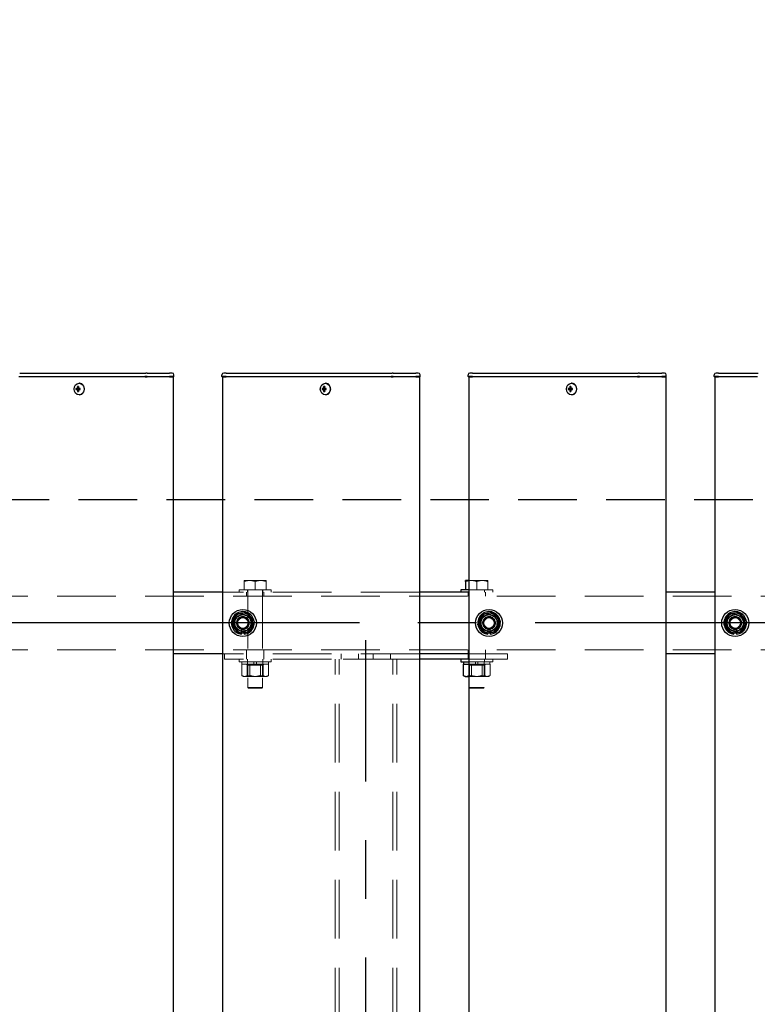
# Model space of a CAD drawing. Extents: x 0 to 21000, y 0 to 14850.
# Drawn here: x 9894 to 10493, y 11558 to 12357 of the extents above; entities that cross this region are included whole.
import ezdxf

# ---------------------------------------------------------------- set-up
doc = ezdxf.new("R2010")
doc.units = 0
doc.header["$LTSCALE"] = 15
doc.linetypes.add('CENTER2', pattern=[28.575, 19.05, -3.175, 3.175, -3.175])
doc.linetypes.add('HIDDEN2', pattern=[4.7625, 3.175, -1.5875])
doc.layers.get('DEFPOINTS').update_dxf_attribs({"linetype": 'CONTINUOUS'})
for name, color, linetype in [('P001', 131, 'CONTINUOUS'), ('P919', 75, 'CONTINUOUS'), ('P_1CENTER', 2, 'CONTINUOUS'), ('P_2DIM', 6, 'CONTINUOUS')]:
    doc.layers.add(name, color=color, linetype=linetype)
doc.layers.add('P902（隠線）', color=147, linetype='CONTINUOUS', lineweight=5, true_color=0x3f6f7f)
doc.styles.add('BIGFONT', font='simplex.shx', dxfattribs={"bigfont": 'bigfont.shx'})
doc.dimstyles.new('DIMBIGFONT$0', dxfattribs={"dimscale": 50, "dimtxt": 3, "dimasz": 2, "dimexe": 1.5, "dimexo": 3, "dimgap": 0.75, "dimtad": 1, "dimdec": 1, "dimdsep": 46, "dimtxsty": 'BIGFONT', "dimsah": 1, "dimcen": 0, "dimclrt": 230, "dimadec": 1, "dimazin": 2, "dimtfac": 0.6, "dimtdec": 1, "dimtofl": 0, "dimtmove": 2, "dimatfit": 3, "dimfxl": 1, "dimtvp": 1, "dimtolj": 1, "dimarcsym": 0})

# ---------------------------------------------------------------- blocks, each defined once
blk = doc.blocks.new('*D28')
at = {"layer": 'DEFPOINTS', "color": 0}
for p in [(10875.19, 13067.47), (3475.19, 11923.95), (10875.19, 11878.2)]:
    blk.add_point(p, dxfattribs=at)
at = {"layer": 'P_2DIM', "color": 0, "lineweight": -2}
for p, q in [((3475.19, 12073.95), (3475.19, 13142.47)), ((10875.19, 12028.2), (10875.19, 13142.47)), ((3575.19, 13067.47), (10775.19, 13067.47))]:
    blk.add_line(p, q, dxfattribs=at)
at = {"layer": 'P_2DIM', "color": 0}
for points in [[(3575.19, 13084.14), (3575.19, 13050.8), (3475.19, 13067.47)], [(10775.19, 13084.14), (10775.19, 13050.8), (10875.19, 13067.47)]]:
    blk.add_solid(points, dxfattribs=at)
at = {"layer": 'P_2DIM', "color": 230, "insert": (7114.47, 13179.97), "char_height": 150, "attachment_point": 5, "style": 'BIGFONT'}
blk.add_mtext('\\A1;200x37@7400', dxfattribs=at)
blk = doc.blocks.new('*D20')
at = {"layer": 'DEFPOINTS', "color": 0}
for p in [(3375.19, 13467.47), (3375.19, 11891.7), (10975.19, 11891.7)]:
    blk.add_point(p, dxfattribs=at)
at = {"layer": 'P_2DIM', "color": 0, "lineweight": -2}
for p, q in [((3375.19, 12041.7), (3375.19, 13542.47)), ((10975.19, 12041.7), (10975.19, 13542.47)), ((10875.19, 13467.47), (3475.19, 13467.47))]:
    blk.add_line(p, q, dxfattribs=at)
at = {"layer": 'P_2DIM', "color": 0}
for points in [[(3475.19, 13484.14), (3475.19, 13450.8), (3375.19, 13467.47)], [(10875.19, 13484.14), (10875.19, 13450.8), (10975.19, 13467.47)]]:
    blk.add_solid(points, dxfattribs=at)
at = {"layer": 'P_2DIM', "color": 230, "insert": (7175.19, 13579.97), "char_height": 150, "attachment_point": 5, "style": 'BIGFONT'}
blk.add_mtext('\\A1;7600', dxfattribs=at)

msp = doc.modelspace()

# ---------------------------------------------------------------- linework, layer by layer
at = {"layer": 'P001'}
for p, q in [((9893.14, 12067.45), (9995.67, 12067.45)), ((9995.79, 12067.2), (9893.26, 12067.2)), ((9893.89, 12070.2), (9996.42, 12070.2)), ((9997.42, 12067.45), (9995.67, 12067.45)), ((9995.79, 12067.2), (9997.42, 12067.2)), ((9997.42, 12070.2), (9996.42, 12070.2)), ((9997.42, 12070.2), (10014.19, 12070.2)), ((9997.42, 12067.45), (10015.69, 12067.45)), ((10015.69, 12067.2), (9997.42, 12067.2)), ((10014.19, 12070.2), (10015.69, 12070.2)), ((10017.69, 12070.2), (10015.69, 12070.2)), ((10019.19, 12067.45), (10015.69, 12067.45)), ((10015.69, 12067.2), (10018.94, 12067.2)), ((10018.69, 12067.2), (10018.69, 9867.2)), ((10018.94, 12067.2), (10019.19, 12067.45)), ((10019.19, 12067.45), (10019.19, 12068.7)), ((10058.19, 12067.45), (10058.19, 12068.7)), ((10061.69, 12067.45), (10058.19, 12067.45)), ((10058.44, 12067.2), (10058.19, 12067.45)), ((10058.44, 12067.2), (10061.69, 12067.2)), ((10058.69, 12067.2), (10058.69, 9867.2)), ((10061.69, 12070.2), (10059.69, 12070.2)), ((10061.69, 12070.2), (10091.89, 12070.2)), ((10061.69, 12067.45), (10091.89, 12067.45)), ((10091.89, 12067.2), (10061.69, 12067.2)), ((10091.89, 12070.2), (10093.89, 12070.2)), ((10091.89, 12067.45), (10093.14, 12067.45)), ((10093.26, 12067.2), (10091.89, 12067.2)), ((10093.14, 12067.45), (10195.67, 12067.45)), ((10195.79, 12067.2), (10093.26, 12067.2)), ((10093.89, 12070.2), (10196.42, 12070.2)), ((10197.42, 12067.45), (10195.67, 12067.45)), ((10195.79, 12067.2), (10197.42, 12067.2)), ((10197.42, 12070.2), (10196.42, 12070.2)), ((10197.42, 12070.2), (10214.19, 12070.2)), ((10197.42, 12067.45), (10215.69, 12067.45)), ((10215.69, 12067.2), (10197.42, 12067.2)), ((10214.19, 12070.2), (10215.69, 12070.2)), ((10217.69, 12070.2), (10215.69, 12070.2)), ((10219.19, 12067.45), (10215.69, 12067.45)), ((10215.69, 12067.2), (10218.94, 12067.2)), ((10218.69, 12067.2), (10218.69, 9867.2)), ((10218.94, 12067.2), (10219.19, 12067.45)), ((10219.19, 12067.45), (10219.19, 12068.7)), ((10258.19, 12067.45), (10258.19, 12068.7)), ((10261.69, 12067.45), (10258.19, 12067.45)), ((10258.44, 12067.2), (10258.19, 12067.45)), ((10258.44, 12067.2), (10261.69, 12067.2)), ((10258.69, 12067.2), (10258.69, 9867.2)), ((10261.69, 12070.2), (10259.69, 12070.2)), ((10261.69, 12070.2), (10291.89, 12070.2)), ((10261.69, 12067.45), (10291.89, 12067.45)), ((10291.89, 12067.2), (10261.69, 12067.2)), ((10291.89, 12070.2), (10293.89, 12070.2)), ((10291.89, 12067.45), (10293.14, 12067.45)), ((10293.26, 12067.2), (10291.89, 12067.2)), ((10293.14, 12067.45), (10395.67, 12067.45)), ((10395.79, 12067.2), (10293.26, 12067.2)), ((10293.89, 12070.2), (10396.42, 12070.2)), ((10397.42, 12067.45), (10395.67, 12067.45)), ((10395.79, 12067.2), (10397.42, 12067.2)), ((10397.42, 12070.2), (10396.42, 12070.2)), ((10397.42, 12070.2), (10414.19, 12070.2)), ((10397.42, 12067.45), (10415.69, 12067.45)), ((10415.69, 12067.2), (10397.42, 12067.2)), ((10414.19, 12070.2), (10415.69, 12070.2)), ((10417.69, 12070.2), (10415.69, 12070.2)), ((10419.19, 12067.45), (10415.69, 12067.45)), ((10415.69, 12067.2), (10418.94, 12067.2)), ((10418.69, 12067.2), (10418.69, 9867.2)), ((10418.94, 12067.2), (10419.19, 12067.45)), ((10419.19, 12067.45), (10419.19, 12068.7)), ((10458.19, 12067.45), (10458.19, 12068.7)), ((10461.69, 12067.45), (10458.19, 12067.45)), ((10458.44, 12067.2), (10458.19, 12067.45)), ((10458.44, 12067.2), (10461.69, 12067.2)), ((10458.69, 12067.2), (10458.69, 9867.2)), ((10461.69, 12070.2), (10459.69, 12070.2)), ((10461.69, 12070.2), (10491.89, 12070.2)), ((10461.69, 12067.45), (10491.89, 12067.45)), ((10491.89, 12067.2), (10461.69, 12067.2)), ((10491.89, 12070.2), (10493.89, 12070.2)), ((10491.89, 12067.45), (10493.14, 12067.45)), ((10493.26, 12067.2), (10491.89, 12067.2)), ((9940.68, 12057.7), (9939.58, 12057.7)), ((9941.55, 12057.7), (9940.68, 12057.7)), ((9941.58, 12058.22), (9940.83, 12059.15)), ((9942.95, 12057.7), (9941.55, 12057.7)), ((9941.83, 12057.7), (9941.83, 12056.7)), ((9942.35, 12061.9), (9942.2, 12061.9)), ((9942.87, 12056.7), (9942.87, 12057.7)), ((10140.68, 12057.7), (10139.58, 12057.7)), ((10141.55, 12057.7), (10140.68, 12057.7)), ((10141.58, 12058.22), (10140.83, 12059.15)), ((10142.95, 12057.7), (10141.55, 12057.7)), ((10141.83, 12057.7), (10141.83, 12056.7)), ((10142.35, 12061.9), (10142.2, 12061.9)), ((10142.87, 12056.7), (10142.87, 12057.7)), ((10340.68, 12057.7), (10339.58, 12057.7)), ((10341.55, 12057.7), (10340.68, 12057.7)), ((10341.58, 12058.22), (10340.83, 12059.15)), ((10342.95, 12057.7), (10341.55, 12057.7)), ((10341.83, 12057.7), (10341.83, 12056.7)), ((10342.35, 12061.9), (10342.2, 12061.9)), ((10342.87, 12056.7), (10342.87, 12057.7)), ((9939.58, 12056.7), (9940.68, 12056.7)), ((9941.55, 12056.7), (9940.68, 12056.7)), ((9941.58, 12056.19), (9940.83, 12055.26)), ((9941.55, 12056.7), (9942.95, 12056.7)), ((9942.35, 12052.5), (9942.2, 12052.5)), ((10139.58, 12056.7), (10140.68, 12056.7)), ((10141.55, 12056.7), (10140.68, 12056.7)), ((10141.58, 12056.19), (10140.83, 12055.26)), ((10141.55, 12056.7), (10142.95, 12056.7)), ((10142.35, 12052.5), (10142.2, 12052.5)), ((10339.58, 12056.7), (10340.68, 12056.7)), ((10341.55, 12056.7), (10340.68, 12056.7)), ((10341.58, 12056.19), (10340.83, 12055.26)), ((10341.55, 12056.7), (10342.95, 12056.7)), ((10342.35, 12052.5), (10342.2, 12052.5)), ((10258.69, 11901.7), (10256.19, 11901.7)), ((10256.19, 11900.9), (10256.19, 11894.2)), ((10058.69, 11892.2), (10018.69, 11892.2)), ((10258.69, 11892.2), (10218.69, 11892.2)), ((10258.69, 11892.2), (10218.69, 11892.2)), ((10252.19, 11894.2), (10252.19, 11892.2)), ((10258.69, 11894.2), (10252.19, 11894.2)), ((10458.69, 11892.2), (10418.69, 11892.2)), ((10074.19, 11858.06), (10074.19, 11858.97)), ((10076.19, 11859.27), (10076.19, 11858.06)), ((10274.19, 11858.06), (10274.19, 11858.97)), ((10276.19, 11859.27), (10276.19, 11858.06)), ((10474.19, 11858.06), (10474.19, 11858.97)), ((10476.19, 11859.27), (10476.19, 11858.06)), ((10058.69, 11842.2), (10018.69, 11842.2)), ((10258.69, 11842.2), (10218.69, 11842.2)), ((10258.69, 11842.2), (10218.69, 11842.2)), ((10458.69, 11842.2), (10418.69, 11842.2)), ((10258.69, 11837.7), (10218.69, 11837.7)), ((10252.19, 11837.7), (10252.19, 11835.7)), ((10252.19, 11835.7), (10258.69, 11835.7)), ((10254.29, 11833.7), (10254.56, 11833.7)), ((10254.29, 11833.7), (10254.29, 11824.55)), ((10254.44, 11835.7), (10254.44, 11833.7)), ((10254.56, 11833.7), (10258.69, 11833.7)), ((10255.69, 11823.7), (10254.83, 11824.2)), ((10255.69, 11823.7), (10257.55, 11823.7)), ((10257.55, 11823.7), (10258.69, 11823.7))]:
    msp.add_line(p, q, dxfattribs=at)
for centre in [(10075.19, 11867.2), (10275.19, 11867.2), (10475.19, 11867.2)]:
    msp.add_circle(centre, 11, dxfattribs=at)
for centre, radius, start, end in [((10017.69, 12068.7), 1.5, 0, 90), ((10059.69, 12068.7), 1.5, 90, 180), ((10217.69, 12068.7), 1.5, 0, 90), ((10259.69, 12068.7), 1.5, 90, 180), ((10417.69, 12068.7), 1.5, 0, 90), ((10459.69, 12068.7), 1.5, 90, 180), ((10075.19, 11867.2), 9.2, 128.93589, 188.11958), ((10075.19, 11867.2), 8, 98.52773, 158.52773), ((10075.19, 11867.2), 9.2, 68.93589, 128.11958), ((10075.19, 11867.2), 8, 38.52773, 98.52773), ((10075.19, 11867.2), 9.2, 8.93589, 68.11958), ((10275.19, 11867.2), 9.2, 128.93589, 188.11958), ((10275.19, 11867.2), 8, 98.52773, 158.52773), ((10275.19, 11867.2), 9.2, 68.93589, 128.11958), ((10275.19, 11867.2), 8, 38.52773, 98.52773), ((10275.19, 11867.2), 9.2, 8.93589, 68.11958), ((10475.19, 11867.2), 9.2, 128.93589, 188.11958), ((10475.19, 11867.2), 8, 98.52773, 158.52773), ((10475.19, 11867.2), 9.2, 68.93589, 128.11958), ((10475.19, 11867.2), 8, 38.52773, 98.52773), ((10475.19, 11867.2), 9.2, 8.93589, 68.11958), ((10075.19, 11867.2), 9.2, 188.93589, 248.11958), ((10075.19, 11867.2), 8, 158.52773, 218.52773), ((10075.19, 11867.2), 9.2, 308.93589, 8.11958), ((10075.19, 11867.2), 8, 338.52773, 38.52773), ((10275.19, 11867.2), 9.2, 188.93589, 248.11958), ((10275.19, 11867.2), 8, 158.52773, 218.52773), ((10275.19, 11867.2), 9.2, 308.93589, 8.11958), ((10275.19, 11867.2), 8, 338.52773, 38.52773), ((10475.19, 11867.2), 9.2, 188.93589, 248.11958), ((10475.19, 11867.2), 8, 158.52773, 218.52773), ((10475.19, 11867.2), 9.2, 308.93589, 8.11958), ((10475.19, 11867.2), 8, 338.52773, 38.52773), ((10075.19, 11867.2), 8, 218.52773, 278.52773), ((10075.19, 11867.2), 9.2, 248.93589, 263.75987), ((10075.19, 11867.2), 9.2, 276.24013, 308.11958), ((10075.19, 11867.2), 8, 278.52773, 338.52773), ((10275.19, 11867.2), 8, 218.52773, 278.52773), ((10275.19, 11867.2), 9.2, 248.93589, 263.75987), ((10275.19, 11867.2), 9.2, 276.24013, 308.11958), ((10275.19, 11867.2), 8, 278.52773, 338.52773), ((10475.19, 11867.2), 8, 218.52773, 278.52773), ((10475.19, 11867.2), 9.2, 248.93589, 263.75987), ((10475.19, 11867.2), 9.2, 276.24013, 308.11958), ((10475.19, 11867.2), 8, 278.52773, 338.52773)]:
    msp.add_arc(centre, radius, start, end, dxfattribs=at)
for centre in [(9942.2, 12057.2), (10142.2, 12057.2), (10342.2, 12057.2)]:
    msp.add_ellipse(centre, major_axis=(0, -4.7), ratio=0.866025, dxfattribs=at)
for centre, major_axis, ratio, start_param, end_param in [((9944.82, 12057.2), (0, 5.96), 0.881294, 1.486787, 1.654806), ((9943.72, 12057.2), (0, 6.1), 0.5, 1.247006, 1.488737), ((9943.79, 12056.02), (5.69, -1.76), 0.456343, 2.083494, 2.251513), ((9944.59, 12057.2), (0, -6.1), 0.5, 4.388598, 4.63033), ((9942.35, 12057.2), (0, -4.7), 0.866025, 0, 3.141593), ((9942.76, 12057.2), (0, -5.96), 0.031392, 1.486787, 1.654806), ((10144.82, 12057.2), (0, 5.96), 0.881294, 1.486787, 1.654806), ((10143.72, 12057.2), (0, 6.1), 0.5, 1.247006, 1.488737), ((10143.79, 12056.02), (5.69, -1.76), 0.456343, 2.083494, 2.251513), ((10144.59, 12057.2), (0, -6.1), 0.5, 4.388598, 4.63033), ((10142.35, 12057.2), (0, -4.7), 0.866025, 0, 3.141593), ((10142.76, 12057.2), (0, -5.96), 0.031392, 1.486787, 1.654806), ((10344.82, 12057.2), (0, 5.96), 0.881294, 1.486787, 1.654806), ((10343.72, 12057.2), (0, 6.1), 0.5, 1.247006, 1.488737), ((10343.79, 12056.02), (5.69, -1.76), 0.456343, 2.083494, 2.251513), ((10344.59, 12057.2), (0, -6.1), 0.5, 4.388598, 4.63033), ((10342.35, 12057.2), (0, -4.7), 0.866025, 0, 3.141593), ((10342.76, 12057.2), (0, -5.96), 0.031392, 1.486787, 1.654806), ((9943.72, 12057.2), (0, 6.1), 0.5, 1.652856, 1.894587), ((9943.79, 12058.39), (-5.69, -1.76), 0.456343, 0.89008, 1.058099), ((9944.59, 12057.2), (0, -6.1), 0.5, 4.794448, 5.036179), ((10143.72, 12057.2), (0, 6.1), 0.5, 1.652856, 1.894587), ((10143.79, 12058.39), (-5.69, -1.76), 0.456343, 0.89008, 1.058099), ((10144.59, 12057.2), (0, -6.1), 0.5, 4.794448, 5.036179), ((10343.72, 12057.2), (0, 6.1), 0.5, 1.652856, 1.894587), ((10343.79, 12058.39), (-5.69, -1.76), 0.456343, 0.89008, 1.058099), ((10344.59, 12057.2), (0, -6.1), 0.5, 4.794448, 5.036179)]:
    msp.add_ellipse(centre, major_axis=major_axis, ratio=ratio, start_param=start_param, end_param=end_param, dxfattribs=at)
for points, weights in [([(10256.19, 11900.9), (10256.19, 11901.7), (10256.19, 11901.7)], [1, 1.0379548493, 1]), ([(10258.69, 11901.54), (10257.51, 11901.34), (10256.19, 11900.9)], [1.01886734116, 1.02042279695, 1]), ([(10067.75, 11870.13), (10068.53, 11872.13), (10069.44, 11874.43)], [1, 1.0379548493, 1]), ([(10069.44, 11874.43), (10071.88, 11874.8), (10074, 11875.12)], [1, 1.0379548493, 1]), ([(10074, 11875.12), (10076.12, 11875.43), (10078.57, 11875.8)], [1, 1.0379548493, 1]), ([(10078.57, 11875.8), (10080.11, 11873.86), (10081.45, 11872.19)], [1, 1.0379548493, 1]), ([(10267.75, 11870.13), (10268.53, 11872.13), (10269.44, 11874.43)], [1, 1.0379548493, 1]), ([(10269.44, 11874.43), (10271.88, 11874.8), (10274, 11875.12)], [1, 1.0379548493, 1]), ([(10274, 11875.12), (10276.12, 11875.43), (10278.57, 11875.8)], [1, 1.0379548493, 1]), ([(10278.57, 11875.8), (10280.11, 11873.86), (10281.45, 11872.19)], [1, 1.0379548493, 1]), ([(10467.75, 11870.13), (10468.53, 11872.13), (10469.44, 11874.43)], [1, 1.0379548493, 1]), ([(10469.44, 11874.43), (10471.88, 11874.8), (10474, 11875.12)], [1, 1.0379548493, 1]), ([(10474, 11875.12), (10476.12, 11875.43), (10478.57, 11875.8)], [1, 1.0379548493, 1]), ([(10478.57, 11875.8), (10480.11, 11873.86), (10481.45, 11872.19)], [1, 1.0379548493, 1]), ([(10066.06, 11865.83), (10066.96, 11868.14), (10067.75, 11870.13)], [1, 1.0379548493, 1]), ([(10068.93, 11862.22), (10067.6, 11863.9), (10066.06, 11865.83)], [1, 1.0379548493, 1]), ([(10081.45, 11872.19), (10082.78, 11870.51), (10084.33, 11868.57)], [1, 1.0379548493, 1]), ([(10084.33, 11868.57), (10083.42, 11866.27), (10082.64, 11864.28)], [1, 1.0379548493, 1]), ([(10266.06, 11865.83), (10266.96, 11868.14), (10267.75, 11870.13)], [1, 1.0379548493, 1]), ([(10268.93, 11862.22), (10267.6, 11863.9), (10266.06, 11865.83)], [1, 1.0379548493, 1]), ([(10281.45, 11872.19), (10282.78, 11870.51), (10284.33, 11868.57)], [1, 1.0379548493, 1]), ([(10284.33, 11868.57), (10283.42, 11866.27), (10282.64, 11864.28)], [1, 1.0379548493, 1]), ([(10466.06, 11865.83), (10466.96, 11868.14), (10467.75, 11870.13)], [1, 1.0379548493, 1]), ([(10468.93, 11862.22), (10467.6, 11863.9), (10466.06, 11865.83)], [1, 1.0379548493, 1]), ([(10481.45, 11872.19), (10482.78, 11870.51), (10484.33, 11868.57)], [1, 1.0379548493, 1]), ([(10484.33, 11868.57), (10483.42, 11866.27), (10482.64, 11864.28)], [1, 1.0379548493, 1]), ([(10071.81, 11858.61), (10070.27, 11860.54), (10068.93, 11862.22)], [1, 1.0379548493, 1]), ([(10076.38, 11859.29), (10074.26, 11858.98), (10071.81, 11858.61)], [1, 1.0379548493, 1]), ([(10080.94, 11859.98), (10078.5, 11859.61), (10076.38, 11859.29)], [1, 1.0379548493, 1]), ([(10082.64, 11864.28), (10081.85, 11862.28), (10080.94, 11859.98)], [1, 1.0379548493, 1]), ([(10271.81, 11858.61), (10270.27, 11860.54), (10268.93, 11862.22)], [1, 1.0379548493, 1]), ([(10276.38, 11859.29), (10274.26, 11858.98), (10271.81, 11858.61)], [1, 1.0379548493, 1]), ([(10280.94, 11859.98), (10278.5, 11859.61), (10276.38, 11859.29)], [1, 1.0379548493, 1]), ([(10282.64, 11864.28), (10281.85, 11862.28), (10280.94, 11859.98)], [1, 1.0379548493, 1]), ([(10471.81, 11858.61), (10470.27, 11860.54), (10468.93, 11862.22)], [1, 1.0379548493, 1]), ([(10476.38, 11859.29), (10474.26, 11858.98), (10471.81, 11858.61)], [1, 1.0379548493, 1]), ([(10480.94, 11859.98), (10478.5, 11859.61), (10476.38, 11859.29)], [1, 1.0379548493, 1]), ([(10482.64, 11864.28), (10481.85, 11862.28), (10480.94, 11859.98)], [1, 1.0379548493, 1]), ([(10254.83, 11824.2), (10254.57, 11824.35), (10254.29, 11824.55)], [1.01338442208, 1.00867495966, 1]), ([(10254.29, 11824.55), (10256.04, 11823.7), (10257.55, 11823.7)], [1, 1.0379548493, 1]), ([(10257.55, 11823.7), (10258.11, 11823.7), (10258.69, 11823.82)], [1, 1.0138507962, 1.01759249915])]:
    msp.add_rational_spline(points, weights, degree=2, dxfattribs=at)
at = {"layer": 'P902（隠線）', "linetype": 'HIDDEN2'}
for p, q in [((10080.69, 11901.7), (10076.19, 11901.7)), ((10076.19, 11900.9), (10076.19, 11894.2)), ((10089.69, 11901.7), (10080.69, 11901.7)), ((10085.19, 11900.9), (10085.19, 11894.2)), ((10094.19, 11901.7), (10089.69, 11901.7)), ((10094.19, 11900.9), (10094.19, 11894.2)), ((10260.69, 11901.7), (10258.69, 11901.7)), ((10269.69, 11901.7), (10260.69, 11901.7)), ((10265.19, 11900.9), (10265.19, 11894.2)), ((10274.19, 11901.7), (10269.69, 11901.7)), ((10274.19, 11900.9), (10274.19, 11894.2)), ((10218.69, 11892.2), (10058.69, 11892.2)), ((10072.19, 11894.2), (10072.19, 11892.2)), ((10098.19, 11894.2), (10072.19, 11894.2)), ((10078.19, 11889), (10078.19, 11892.2)), ((10078.94, 11894.2), (10078.94, 11892.2)), ((10079.19, 11894.2), (10079.19, 11814.7)), ((10091.19, 11894.2), (10091.19, 11814.7)), ((10091.44, 11894.2), (10091.44, 11892.2)), ((10092.19, 11889), (10092.19, 11892.2)), ((10098.19, 11894.2), (10098.19, 11892.2)), ((10258.19, 11889), (10258.19, 11892.2)), ((10278.19, 11894.2), (10258.69, 11894.2)), ((10258.94, 11894.2), (10258.94, 11892.2)), ((10271.44, 11894.2), (10271.44, 11892.2)), ((10272.19, 11889), (10272.19, 11892.2)), ((10278.19, 11894.2), (10278.19, 11892.2)), ((10972.19, 11889), (3378.19, 11889)), ((10972.19, 11889), (6377.69, 11889)), ((10074.19, 11858.97), (10074.19, 11862.2)), ((10076.19, 11862.2), (10076.19, 11859.27)), ((10274.19, 11858.97), (10274.19, 11862.2)), ((10276.19, 11862.2), (10276.19, 11859.27)), ((10474.19, 11858.97), (10474.19, 11862.2)), ((10476.19, 11862.2), (10476.19, 11859.27)), ((10972.19, 11845.4), (3378.19, 11845.4)), ((10972.19, 11845.4), (6377.69, 11845.4)), ((10060.19, 11842.2), (10058.69, 11842.2)), ((10060.19, 11837.7), (10060.19, 11842.2)), ((10218.69, 11842.2), (10060.19, 11842.2)), ((10078.19, 11842.2), (10078.19, 11845.4)), ((10078.19, 11837.7), (10078.19, 11842.2)), ((10092.19, 11842.2), (10092.19, 11845.4)), ((10092.19, 11837.7), (10092.19, 11842.2)), ((10155.19, 11837.7), (10155.19, 11842.2)), ((10169.19, 11837.7), (10169.19, 11842.2)), ((10181.19, 11837.7), (10181.19, 11842.2)), ((10195.19, 11837.7), (10195.19, 11842.2)), ((10258.19, 11842.2), (10258.19, 11845.4)), ((10258.19, 11837.7), (10258.19, 11842.2)), ((10290.19, 11842.2), (10258.69, 11842.2)), ((10272.19, 11842.2), (10272.19, 11845.4)), ((10272.19, 11837.7), (10272.19, 11842.2)), ((10290.19, 11837.7), (10290.19, 11842.2)), ((10218.69, 11837.7), (10060.19, 11837.7)), ((10072.19, 11837.7), (10072.19, 11835.7)), ((10072.19, 11835.7), (10098.19, 11835.7)), ((10074.29, 11833.7), (10074.56, 11833.7)), ((10074.29, 11833.7), (10074.29, 11824.55)), ((10074.44, 11835.7), (10074.44, 11833.7)), ((10074.56, 11833.7), (10080.54, 11833.7)), ((10079.19, 11833), (10077.98, 11833.7)), ((10078.67, 11833.7), (10078.67, 11824.55)), ((10078.94, 11837.7), (10078.94, 11835.7)), ((10079.09, 11835.7), (10079.09, 11833.7)), ((10080.54, 11833.7), (10080.81, 11833.7)), ((10080.81, 11833.7), (10080.81, 11824.55)), ((10080.81, 11833.7), (10081.26, 11833.7)), ((10081.26, 11833.7), (10091.26, 11833.7)), ((10084.19, 11835.7), (10084.19, 11833.7)), ((10086.19, 11835.7), (10086.19, 11833.7)), ((10089.57, 11833.7), (10089.57, 11824.55)), ((10091.19, 11833), (10092.4, 11833.7)), ((10091.26, 11833.7), (10091.71, 11833.7)), ((10091.29, 11835.7), (10091.29, 11833.7)), ((10091.44, 11837.7), (10091.44, 11835.7)), ((10091.71, 11833.7), (10091.89, 11833.7)), ((10091.71, 11833.7), (10091.71, 11824.55)), ((10091.89, 11833.7), (10095.94, 11833.7)), ((10095.94, 11835.7), (10095.94, 11833.7)), ((10095.94, 11833.7), (10096.09, 11833.7)), ((10096.09, 11833.7), (10096.09, 11824.55)), ((10098.19, 11837.7), (10098.19, 11835.7)), ((10150.19, 10896.7), (10150.19, 11837.7)), ((10153.39, 10896.7), (10153.39, 11837.7)), ((10156.59, 11837.7), (10193.79, 11837.7)), ((10196.99, 10896.7), (10196.99, 11837.7)), ((10200.19, 10896.7), (10200.19, 11837.7)), ((10259.19, 11833), (10257.98, 11833.7)), ((10258.67, 11833.7), (10258.67, 11824.55)), ((10290.19, 11837.7), (10258.69, 11837.7)), ((10258.69, 11835.7), (10278.19, 11835.7)), ((10258.69, 11833.7), (10260.54, 11833.7)), ((10258.94, 11837.7), (10258.94, 11835.7)), ((10259.09, 11835.7), (10259.09, 11833.7)), ((10260.54, 11833.7), (10260.81, 11833.7)), ((10260.81, 11833.7), (10260.81, 11824.55)), ((10260.81, 11833.7), (10261.26, 11833.7)), ((10261.26, 11833.7), (10271.26, 11833.7)), ((10264.19, 11835.7), (10264.19, 11833.7)), ((10266.19, 11835.7), (10266.19, 11833.7)), ((10269.57, 11833.7), (10269.57, 11824.55)), ((10271.19, 11833), (10272.4, 11833.7)), ((10271.26, 11833.7), (10271.71, 11833.7)), ((10271.29, 11835.7), (10271.29, 11833.7)), ((10271.44, 11837.7), (10271.44, 11835.7)), ((10271.71, 11833.7), (10271.89, 11833.7)), ((10271.71, 11833.7), (10271.71, 11824.55)), ((10271.89, 11833.7), (10275.94, 11833.7)), ((10275.94, 11835.7), (10275.94, 11833.7)), ((10275.94, 11833.7), (10276.09, 11833.7)), ((10276.09, 11833.7), (10276.09, 11824.55)), ((10278.19, 11837.7), (10278.19, 11835.7)), ((10079.19, 11833), (10079.19, 11823.7)), ((10091.19, 11833), (10079.19, 11833)), ((10091.19, 11833), (10091.19, 11823.7)), ((10259.19, 11833), (10259.19, 11823.7)), ((10271.19, 11833), (10259.19, 11833)), ((10271.19, 11833), (10271.19, 11823.7)), ((10075.69, 11823.7), (10074.83, 11824.2)), ((10075.69, 11823.7), (10077.55, 11823.7)), ((10077.55, 11823.7), (10086.26, 11823.7)), ((10086.26, 11823.7), (10093.9, 11823.7)), ((10093.9, 11823.7), (10094.69, 11823.7)), ((10094.69, 11823.7), (10095.55, 11824.2)), ((10258.69, 11823.7), (10266.26, 11823.7)), ((10266.26, 11823.7), (10273.9, 11823.7)), ((10273.9, 11823.7), (10274.69, 11823.7)), ((10274.69, 11823.7), (10275.55, 11824.2)), ((10079.69, 11814.2), (10079.19, 11814.7)), ((10079.19, 11814.7), (10091.19, 11814.7)), ((10090.69, 11814.2), (10079.69, 11814.2)), ((10090.69, 11814.2), (10091.19, 11814.7)), ((10259.69, 11814.2), (10259.19, 11814.7)), ((10259.19, 11814.7), (10271.19, 11814.7)), ((10270.69, 11814.2), (10259.69, 11814.2)), ((10270.69, 11814.2), (10271.19, 11814.7))]:
    msp.add_line(p, q, dxfattribs=at)
for centre, radius in [((10075.19, 11867.2), 8.15), ((10075.19, 11867.2), 7), ((10075.19, 11867.2), 6.75), ((10075.19, 11867.2), 6.5), ((10275.19, 11867.2), 8.15), ((10275.19, 11867.2), 7), ((10275.19, 11867.2), 6.75), ((10275.19, 11867.2), 6.5), ((10475.19, 11867.2), 8.15), ((10475.19, 11867.2), 7), ((10475.19, 11867.2), 6.75), ((10475.19, 11867.2), 6.5), ((10075.19, 11867.2), 5.25), ((10075.19, 11867.2), 5), ((10075.19, 11867.2), 4.5), ((10075.19, 11867.2), 4.19), ((10275.19, 11867.2), 5.25), ((10275.19, 11867.2), 5), ((10275.19, 11867.2), 4.5), ((10275.19, 11867.2), 4.19), ((10475.19, 11867.2), 5.25), ((10475.19, 11867.2), 5), ((10475.19, 11867.2), 4.5), ((10475.19, 11867.2), 4.19)]:
    msp.add_circle(centre, radius, dxfattribs=at)
for centre, radius, start, end in [((10075.19, 11867.2), 9.2, 128.11958, 128.93589), ((10075.19, 11867.2), 9.2, 68.11958, 68.93589), ((10275.19, 11867.2), 9.2, 128.11958, 128.93589), ((10275.19, 11867.2), 9.2, 68.11958, 68.93589), ((10475.19, 11867.2), 9.2, 128.11958, 128.93589), ((10475.19, 11867.2), 9.2, 68.11958, 68.93589), ((10075.19, 11867.2), 9.2, 188.11958, 188.93589), ((10075.19, 11867.2), 5.1, 281.30773, 258.69227), ((10075.19, 11867.2), 9.2, 8.11958, 8.93589), ((10275.19, 11867.2), 9.2, 188.11958, 188.93589), ((10275.19, 11867.2), 5.1, 281.30773, 258.69227), ((10275.19, 11867.2), 9.2, 8.11958, 8.93589), ((10475.19, 11867.2), 9.2, 188.11958, 188.93589), ((10475.19, 11867.2), 5.1, 281.30773, 258.69227), ((10475.19, 11867.2), 9.2, 8.11958, 8.93589), ((10075.19, 11867.2), 9.2, 248.11958, 248.93589), ((10075.19, 11867.2), 9.2, 308.11958, 308.93589), ((10275.19, 11867.2), 9.2, 248.11958, 248.93589), ((10275.19, 11867.2), 9.2, 308.11958, 308.93589), ((10475.19, 11867.2), 9.2, 248.11958, 248.93589), ((10475.19, 11867.2), 9.2, 308.11958, 308.93589)]:
    msp.add_arc(centre, radius, start, end, dxfattribs=at)
for points, weights in [([(10076.19, 11900.9), (10076.19, 11901.7), (10076.19, 11901.7)], [1, 1.0379548493, 1]), ([(10080.69, 11901.7), (10078.6, 11901.7), (10076.19, 11900.9)], [1, 1.0379548493, 1]), ([(10085.19, 11900.9), (10082.78, 11901.7), (10080.69, 11901.7)], [1, 1.0379548493, 1]), ([(10089.69, 11901.7), (10087.6, 11901.7), (10085.19, 11900.9)], [1, 1.0379548493, 1]), ([(10094.19, 11900.9), (10091.78, 11901.7), (10089.69, 11901.7)], [1, 1.0379548493, 1]), ([(10094.19, 11901.7), (10094.19, 11901.7), (10094.19, 11900.9)], [1, 1.0379548493, 1]), ([(10260.69, 11901.7), (10259.71, 11901.7), (10258.69, 11901.54)], [1, 1.01753205235, 1.01886734116]), ([(10265.19, 11900.9), (10262.78, 11901.7), (10260.69, 11901.7)], [1, 1.0379548493, 1]), ([(10269.69, 11901.7), (10267.6, 11901.7), (10265.19, 11900.9)], [1, 1.0379548493, 1]), ([(10274.19, 11900.9), (10271.78, 11901.7), (10269.69, 11901.7)], [1, 1.0379548493, 1]), ([(10274.19, 11901.7), (10274.19, 11901.7), (10274.19, 11900.9)], [1, 1.0379548493, 1]), ([(10076.48, 11823.7), (10075.46, 11823.7), (10074.29, 11824.55)], [1, 1.0379548493, 1]), ([(10074.29, 11824.55), (10076.04, 11823.7), (10077.55, 11823.7)], [1, 1.0379548493, 1]), ([(10078.67, 11824.55), (10077.5, 11823.7), (10076.48, 11823.7)], [1, 1.0379548493, 1]), ([(10077.55, 11823.7), (10079.06, 11823.7), (10080.81, 11824.55)], [1, 1.0379548493, 1]), ([(10084.12, 11823.7), (10081.59, 11823.7), (10078.67, 11824.55)], [1, 1.0379548493, 1]), ([(10080.81, 11824.55), (10083.73, 11823.7), (10086.26, 11823.7)], [1, 1.0379548493, 1]), ([(10089.57, 11824.55), (10086.65, 11823.7), (10084.12, 11823.7)], [1, 1.0379548493, 1]), ([(10086.26, 11823.7), (10088.79, 11823.7), (10091.71, 11824.55)], [1, 1.0379548493, 1]), ([(10092.83, 11823.7), (10091.32, 11823.7), (10089.57, 11824.55)], [1, 1.0379548493, 1]), ([(10091.71, 11824.55), (10092.88, 11823.7), (10093.9, 11823.7)], [1, 1.0379548493, 1]), ([(10096.09, 11824.55), (10094.34, 11823.7), (10092.83, 11823.7)], [1, 1.0379548493, 1]), ([(10093.9, 11823.7), (10094.92, 11823.7), (10096.09, 11824.55)], [1, 1.0379548493, 1]), ([(10256.48, 11823.7), (10255.69, 11823.7), (10254.83, 11824.2)], [1, 1.02927988964, 1.01338442208]), ([(10258.67, 11824.55), (10257.5, 11823.7), (10256.48, 11823.7)], [1, 1.0379548493, 1]), ([(10264.12, 11823.7), (10261.59, 11823.7), (10258.67, 11824.55)], [1, 1.0379548493, 1]), ([(10258.69, 11823.82), (10259.68, 11824.01), (10260.81, 11824.55)], [1.01759249915, 1.0241040531, 1]), ([(10260.81, 11824.55), (10263.73, 11823.7), (10266.26, 11823.7)], [1, 1.0379548493, 1]), ([(10269.57, 11824.55), (10266.65, 11823.7), (10264.12, 11823.7)], [1, 1.0379548493, 1]), ([(10266.26, 11823.7), (10268.79, 11823.7), (10271.71, 11824.55)], [1, 1.0379548493, 1]), ([(10272.83, 11823.7), (10271.32, 11823.7), (10269.57, 11824.55)], [1, 1.0379548493, 1]), ([(10271.71, 11824.55), (10272.88, 11823.7), (10273.9, 11823.7)], [1, 1.0379548493, 1]), ([(10276.09, 11824.55), (10274.34, 11823.7), (10272.83, 11823.7)], [1, 1.0379548493, 1]), ([(10273.9, 11823.7), (10274.92, 11823.7), (10276.09, 11824.55)], [1, 1.0379548493, 1])]:
    msp.add_rational_spline(points, weights, degree=2, dxfattribs=at)
at = {"layer": 'P919', "linetype": 'HIDDEN2'}
msp.add_lwpolyline([(9575.19, 10767.2), (10775.19, 10767.2), (10775.19, 11967.2), (9575.19, 11967.2)], close=True, dxfattribs=at)
at = {"layer": 'P_1CENTER', "linetype": 'CENTER2'}
for p, q in [((11027.08, 11867.2), (3328.19, 11867.2)), ((10175.19, 10881.23), (10175.19, 11853.17))]:
    msp.add_line(p, q, dxfattribs=at)

# ---------------------------------------------------------------- dimensions: what is measured, and where the dimension line sits
at = {"layer": 'P_2DIM'}
dim = msp.add_linear_dim(base=(3375.19, 13467.47), p1=(10975.19, 11891.7), p2=(3375.19, 11891.7), dimstyle='DIMBIGFONT$0', override={"dimtmove": 0}, dxfattribs=at)
dim.commit()
dim.dimension.update_dxf_attribs({"geometry": '*D20', "text_midpoint": (7175.19, 13579.97)})
dim = msp.add_linear_dim(base=(10875.19, 13067.47), p1=(3475.19, 11923.95), p2=(10875.19, 11878.2), text='200x37@<>', dimstyle='DIMBIGFONT$0', override={"dimtmove": 0}, dxfattribs=at)
dim.commit()
dim.dimension.update_dxf_attribs({"geometry": '*D28', "text_midpoint": (7114.47, 13067.47), "dimtype": 160})

doc.saveas('drawing.dxf')
